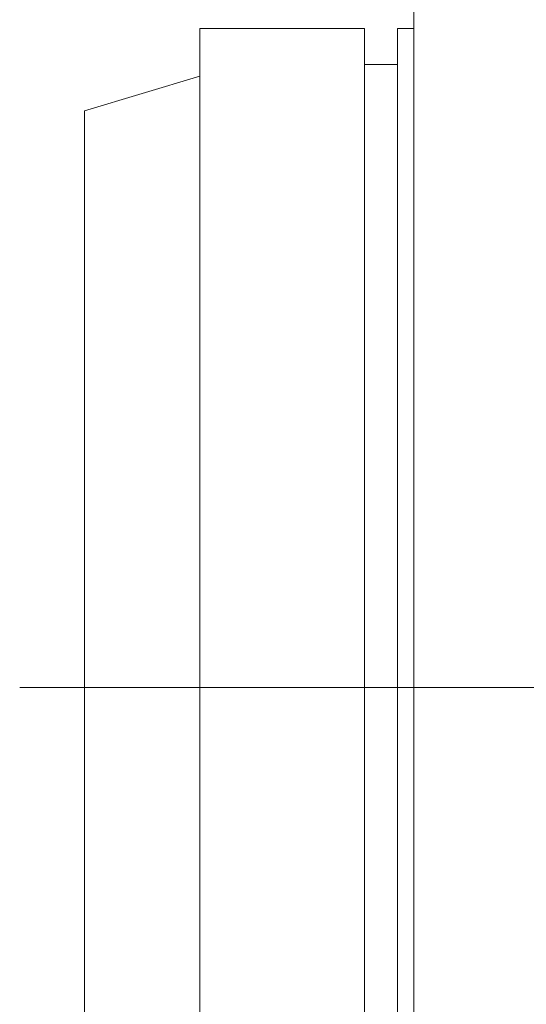
# Model space of a CAD drawing. Units: millimetres. Extents: x -1970 to 1970, y -1352 to 1351.
# Drawn here: x -1280 to -1249, y 286 to 346 of the extents above; entities that cross this region are included whole.
import ezdxf

# ---------------------------------------------------------------- set-up
doc = ezdxf.new("R2010")
doc.units = ezdxf.units.MM
doc.header["$LTSCALE"] = 2.5
doc.linetypes.add('CENTERX2', pattern=[101.6, 63.5, -12.7, 12.7, -12.7])
doc.layers.add('14', color=7, linetype='Continuous')
doc.layers.add('2', color=7, linetype='Continuous')

# ---------------------------------------------------------------- blocks, each defined once
blk = doc.blocks.new('DC_GROUP_W_MHC-H_LTR_030_226')
at = {"layer": '14', "color": 7, "linetype": 'Continuous', "lineweight": 18}
for p, q in [((-1255.699, 262.044), (-1255.699, 348.044)), ((-1268.699, 345.044), (-1258.699, 345.044)), ((-1268.699, 265.044), (-1268.699, 345.044)), ((-1258.699, 345.044), (-1258.699, 265.044)), ((-1256.699, 345.044), (-1255.699, 345.044)), ((-1256.699, 345.044), (-1256.699, 265.044)), ((-1256.699, 342.844), (-1258.699, 342.844)), ((-1268.699, 342.139), (-1275.699, 340.044)), ((-1275.699, 270.044), (-1275.699, 340.044))]:
    blk.add_line(p, q, dxfattribs=at)
blk = doc.blocks.new('DC_GROUP_W_MHC-H_LTR_030_292')
at = {"layer": '2', "color": 3, "linetype": 'CENTERX2', "lineweight": 13}
blk.add_line((-1279.628, 305.044), (-73.902, 305.044), dxfattribs=at)
blk = doc.blocks.new('DC_GROUP_W_MHC-H_LTR_030_291')
at = {"layer": '2', "linetype": 'Continuous'}
blk.add_blockref('DC_GROUP_W_MHC-H_LTR_030_292', (0, 0), dxfattribs=at)
blk = doc.blocks.new('DC_GROUP_W_MHC-H_LTR_030_222')
at = {"linetype": 'Continuous'}
blk.add_blockref('DC_GROUP_W_MHC-H_LTR_030_291', (0, 0), dxfattribs=at)
at = {"layer": '14', "linetype": 'Continuous'}
blk.add_blockref('DC_GROUP_W_MHC-H_LTR_030_226', (0, 0), dxfattribs=at)
blk = doc.blocks.new('DC_GROUP_W_MHC-H_LTR_030_221')
at = {"linetype": 'Continuous'}
blk.add_blockref('DC_GROUP_W_MHC-H_LTR_030_222', (0, 0), dxfattribs=at)
blk = doc.blocks.new('DC_GROUP_W_MHC-H_LTR_030_220')
at = {"linetype": 'Continuous'}
blk.add_blockref('DC_GROUP_W_MHC-H_LTR_030_221', (0, 0), dxfattribs=at)
blk = doc.blocks.new('DC_GROUP_W_MHC-H_LTR_030_219')
at = {"linetype": 'Continuous'}
blk.add_blockref('DC_GROUP_W_MHC-H_LTR_030_220', (0, 0), dxfattribs=at)
blk = doc.blocks.new('DC_GROUP_W_MHC-H_LTR_030_218')
at = {"linetype": 'Continuous'}
blk.add_blockref('DC_GROUP_W_MHC-H_LTR_030_219', (0, 0), dxfattribs=at)

msp = doc.modelspace()

# ---------------------------------------------------------------- block references
at = {"linetype": 'Continuous'}
msp.add_blockref('DC_GROUP_W_MHC-H_LTR_030_218', (0, 0), dxfattribs=at)

doc.saveas('drawing.dxf')
